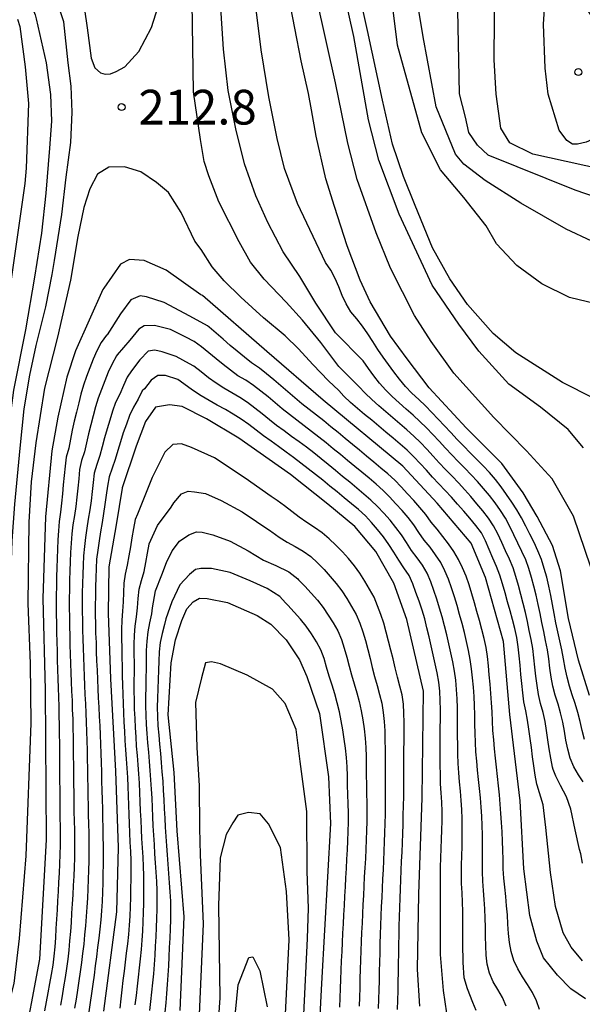
# Model space of a CAD drawing. Extents: x -18000 to -16000, y 91500 to 93000.
# Drawn here: x -16212 to -16151, y 92500 to 92607 of the extents above; entities that cross this region are included whole.
import ezdxf

# ---------------------------------------------------------------- set-up
doc = ezdxf.new("R2010")
doc.units = 0
for name, color, linetype in [('7101000', 4, 'Continuous'), ('7102000', 2, 'Continuous'), ('7312000', 4, 'Continuous')]:
    doc.layers.add(name, color=color, linetype=linetype)
doc.styles.add('Dm_Anotation', font='txt.shx', dxfattribs={"bigfont": 'PSCDM.shx'})

# ---------------------------------------------------------------- blocks, each defined once
blk = doc.blocks.new('731200')
at = {"layer": '7312000'}
blk.add_circle((0, 0), 0.15, dxfattribs=at)

msp = doc.modelspace()

# ---------------------------------------------------------------- linework, layer by layer
at = {"layer": '7101000', "flags": 128}
for points in [[(-16150.01, 92582.93), (-16152.78, 92584.21), (-16157.66, 92587.01), (-16161.53, 92589.47), (-16163.84, 92591.24), (-16164.71, 92592.3), (-16166.81, 92597.44), (-16168.22, 92605.01), (-16170.06, 92616.1), (-16173.2, 92628.47), (-16174.6, 92636.5), (-16174.94, 92641.6), (-16174.57, 92645.1), (-16173.72, 92648.34), (-16172.28, 92650.51), (-16169.13, 92653.97), (-16166.39, 92655.64), (-16161.71, 92657.9), (-16157.61, 92659.75), (-16153.7, 92662.05), (-16150.61, 92664.2)], [(-16152.51, 92542.15), (-16153.38, 92547.28), (-16154.24, 92550.04), (-16155.91, 92553.17), (-16157.41, 92555.73), (-16159.73, 92558.9), (-16163.56, 92562.75), (-16167.56, 92567.06), (-16169.96, 92570.19), (-16171.74, 92572.64), (-16173.95, 92576.36), (-16175.01, 92578.7), (-16176.43, 92582.41), (-16177.8, 92586.65), (-16178.72, 92589.64), (-16179.77, 92594.26), (-16180.28, 92597.11), (-16180.59, 92598.87), (-16181.41, 92602.39), (-16182.76, 92609.49)], [(-16150.68, 92501.06), (-16152.27, 92502.14), (-16153.71, 92503.61), (-16155.22, 92505.49), (-16155.94, 92507.29), (-16156.69, 92510.07), (-16157.35, 92515.1), (-16157.74, 92522.45), (-16158.87, 92531.76), (-16159.55, 92539.65), (-16161.49, 92546.58), (-16163.02, 92550.3), (-16166.7, 92554.59), (-16170.41, 92558.6), (-16179.03, 92565.74), (-16185.11, 92571.01), (-16192.06, 92577.04), (-16192.24, 92577.13), (-16195.97, 92579.77), (-16198.35, 92580.84), (-16199.93, 92580.93), (-16200.91, 92580.42), (-16202.7, 92577.84), (-16202.82, 92577.68), (-16205.78, 92571.06), (-16206.7, 92568.22), (-16207.68, 92563.91), (-16208.32, 92560.26), (-16209, 92553.13), (-16209.28, 92544.3), (-16209.05, 92534.45), (-16208.95, 92518.23), (-16209.64, 92505.34), (-16211.58, 92495.18)], [(-16168.58, 92500.27), (-16168.82, 92504.22), (-16168.7, 92512.35), (-16168.32, 92522.78), (-16168.19, 92534.28), (-16169.97, 92542.03), (-16171.37, 92545.96), (-16173.34, 92549.4), (-16175.59, 92552.07), (-16178.51, 92554.5), (-16182.54, 92557.71), (-16188.13, 92561.63), (-16191.63, 92563.73), (-16194.25, 92565.04), (-16195.61, 92565.24), (-16197.12, 92564.98), (-16198.21, 92563.44), (-16199.21, 92560.78), (-16200.73, 92556.26), (-16200.74, 92556.24), (-16201.39, 92552.26), (-16202.15, 92547.74), (-16202.25, 92542.71), (-16201.99, 92535.64), (-16201.45, 92525.64), (-16201.17, 92517.4), (-16201.34, 92510.44), (-16202.73, 92499.7)], [(-16194.46, 92499.79), (-16194.02, 92509.92), (-16194.78, 92519.2), (-16195.12, 92525.49), (-16195.74, 92531.75), (-16195.45, 92537.35), (-16194.96, 92539.83), (-16194.29, 92541.94), (-16193.75, 92543.2), (-16193.05, 92543.93), (-16192.39, 92544.33), (-16191.54, 92544.32), (-16189.34, 92543.89), (-16186.13, 92542.47), (-16184.68, 92541.52), (-16183.02, 92539.83), (-16181.58, 92537.66), (-16180.78, 92535.86), (-16179.42, 92531.87), (-16178.43, 92525.02), (-16178.21, 92520.01), (-16179.18, 92502.7), (-16179.79, 92490.97)], [(-16150.24, 92533.82), (-16151.42, 92537.64), (-16152.51, 92542.15)]]:
    msp.add_lwpolyline(points, dxfattribs=at)
at = {"layer": '7102000', "flags": 128}
for points in [[(-16149.55, 92576.13), (-16152.42, 92576.83), (-16155.4, 92578.3), (-16158.09, 92580.28), (-16160.31, 92582.64), (-16161.4, 92584.57), (-16163.82, 92587.62), (-16166.34, 92590.62), (-16168.36, 92594.63), (-16170.97, 92604.09), (-16171.65, 92609.37), (-16174.35, 92620.31), (-16177.41, 92635.2), (-16178.06, 92641.12), (-16177.8, 92643.99), (-16176.88, 92647.2), (-16174.79, 92651.06), (-16171.69, 92654.37), (-16168.02, 92656.89), (-16163.41, 92659.55), (-16159.21, 92661.81), (-16158.11, 92662.29), (-16154.21, 92664.47), (-16151.02, 92666.91)], [(-16150.11, 92547.69), (-16151.99, 92553.19), (-16154.27, 92557.23), (-16157.05, 92560.27), (-16160.57, 92563.87), (-16164.91, 92568.66), (-16167.34, 92572.06), (-16169.14, 92574.88), (-16171.75, 92579.99), (-16173.28, 92583.81), (-16175.36, 92589.59), (-16176.36, 92593.49), (-16177.67, 92600.02), (-16180.75, 92613.79), (-16182.9, 92622.9), (-16184.07, 92628.49), (-16184.44, 92631.98), (-16184.78, 92638.27), (-16184.33, 92644.89), (-16183.74, 92647.73), (-16182.03, 92652.27), (-16180.9, 92654.42)], [(-16150.88, 92560.58), (-16152.54, 92562.55), (-16155.55, 92564.98), (-16158.97, 92567.47), (-16162.19, 92571.03), (-16164.35, 92573.95), (-16167.26, 92578.18), (-16170.81, 92585.84), (-16173.02, 92591.68), (-16174.11, 92596.02), (-16175.71, 92605.04), (-16177.26, 92612), (-16180.38, 92625.71), (-16181.29, 92631.64), (-16181.82, 92642.54), (-16181.13, 92647.46), (-16180.51, 92649.99), (-16179.26, 92652.44)], [(-16146.13, 92586.5), (-16151.81, 92588.43), (-16161.18, 92592.21), (-16162.35, 92593.29), (-16163.28, 92594.67), (-16163.63, 92596.3), (-16164.3, 92598.85), (-16164.46, 92607.89), (-16164.77, 92616.14), (-16165.53, 92622.55), (-16167.99, 92633.01), (-16169.43, 92641.6), (-16169.28, 92644.12)], [(-16147.06, 92590.28), (-16156.38, 92592.31), (-16158.86, 92593.53), (-16159.82, 92595.12), (-16160.33, 92598.81), (-16160.54, 92602.5), (-16160.45, 92615.91)], [(-16149.82, 92565.95), (-16153.17, 92567.66), (-16158.22, 92570.86), (-16160.67, 92572.93), (-16163.43, 92576.06), (-16165.34, 92578.86), (-16167.19, 92582.21), (-16169.08, 92586.77), (-16170.33, 92589.91), (-16171.51, 92593.41), (-16172.61, 92598.16), (-16174.22, 92605.68), (-16176.1, 92614.1)], [(-16212.44, 92613.28), (-16212.23, 92612.84), (-16210.12, 92607.37), (-16210, 92606.95), (-16208.92, 92602.17), (-16208.47, 92598.78), (-16208.34, 92595.88), (-16208.58, 92592.97), (-16208.96, 92588.12), (-16209.43, 92583.77), (-16210.18, 92579.04), (-16211.18, 92573.34), (-16212.48, 92566.81), (-16213.31, 92560.24), (-16214, 92552.37), (-16214.48, 92543.31), (-16214.94, 92533.98), (-16214.96, 92532.41), (-16215.57, 92523.65), (-16216.94, 92514.9), (-16217.7, 92510.25), (-16219.09, 92505.69), (-16220.21, 92502.75), (-16220.79, 92500.82)], [(-16165.12, 92559.83), (-16165.81, 92560.56), (-16166.49, 92561.29), (-16167.17, 92562.02), (-16167.87, 92562.74), (-16168.58, 92563.44), (-16169.31, 92564.12), (-16170.06, 92564.78), (-16170.81, 92565.45), (-16171.55, 92566.12), (-16172.26, 92566.82), (-16172.92, 92567.57), (-16173.54, 92568.36), (-16174.13, 92569.17), (-16174.69, 92569.99), (-16177.7, 92573.02), (-16179.81, 92576.2), (-16181.54, 92579.1), (-16183.33, 92581.76), (-16185, 92584.93), (-16186.3, 92587.81), (-16187.51, 92591.27), (-16188.44, 92595.04), (-16189.27, 92599.2), (-16189.78, 92603.67), (-16190.35, 92612.58)], [(-16205.34, 92611.71), (-16204.51, 92605.97), (-16204.08, 92602.68), (-16203.67, 92601.63), (-16203.08, 92601.1), (-16202.57, 92600.95), (-16202, 92601), (-16201.37, 92601.25), (-16200.45, 92601.77), (-16198.92, 92603.41), (-16197.57, 92606.02), (-16196.63, 92608.98)], [(-16216.83, 92499.35), (-16215.78, 92503.24), (-16214.54, 92510.02), (-16213.89, 92516.51), (-16212.95, 92532.35), (-16212.67, 92540.49), (-16212.77, 92545.35), (-16212.6, 92550.55), (-16212.31, 92554.51), (-16211.73, 92560.54), (-16211.31, 92564.79), (-16210.71, 92568.42), (-16210, 92571.65), (-16208.97, 92575.83), (-16208.3, 92579.31), (-16208.04, 92580.82), (-16207.25, 92585.81), (-16206.77, 92589.83), (-16206.26, 92593.57), (-16206.13, 92596.87), (-16206.24, 92599.65), (-16206.54, 92602.18), (-16207.03, 92606.63), (-16208.44, 92610.95)], [(-16155.05, 92608.7), (-16154.79, 92609.56), (-16154.37, 92610.07), (-16153.78, 92610.4), (-16153.2, 92610.47), (-16152.63, 92610.4), (-16151.85, 92609.9), (-16150.14, 92607.36), (-16148.46, 92602.68), (-16147.79, 92600.66), (-16147.67, 92599.16), (-16147.92, 92597.02), (-16148.59, 92595.05), (-16149.45, 92594.1), (-16150.62, 92593.63), (-16151.54, 92593.4), (-16152.09, 92593.4), (-16152.69, 92593.79), (-16153.51, 92594.92), (-16154.7, 92598.79), (-16155.03, 92601.6), (-16155.22, 92606.35), (-16155.11, 92607.97), (-16155.05, 92608.7)], [(-16177.33, 92577.97), (-16177.73, 92578.89), (-16178.18, 92579.78), (-16178.75, 92580.6), (-16181.79, 92587), (-16183.2, 92590.77), (-16184, 92594.02), (-16184.9, 92598.52), (-16185.7, 92603.58), (-16186.49, 92610)], [(-16156.55, 92539.87), (-16156.75, 92540.85), (-16156.94, 92541.83), (-16157.16, 92542.81), (-16157.4, 92543.78), (-16157.66, 92544.75), (-16157.93, 92545.71), (-16158.21, 92546.67), (-16158.51, 92547.62), (-16158.9, 92548.54), (-16159.33, 92549.44), (-16159.73, 92550.36), (-16160.14, 92551.28), (-16160.61, 92552.16), (-16161.16, 92552.99), (-16161.78, 92553.78), (-16162.41, 92554.55), (-16163.06, 92555.31), (-16163.73, 92556.06), (-16164.41, 92556.79), (-16165.1, 92557.51), (-16165.79, 92558.24), (-16166.47, 92558.97), (-16167.15, 92559.7), (-16167.83, 92560.43), (-16168.52, 92561.15), (-16169.24, 92561.85), (-16169.99, 92562.52), (-16170.74, 92563.17), (-16171.5, 92563.82), (-16172.26, 92564.47), (-16173.02, 92565.13), (-16173.77, 92565.79), (-16174.49, 92566.48), (-16175.16, 92567.22), (-16177.33, 92569.39), (-16179.25, 92571.95), (-16181.25, 92574.39), (-16183, 92576.34), (-16185.39, 92578.8), (-16186.86, 92580.64), (-16188.08, 92582.85), (-16190.28, 92587.15), (-16191.36, 92589.98), (-16191.87, 92591.52), (-16192.28, 92593.9), (-16193.02, 92599.06), (-16193.17, 92608.7)], [(-16212.03, 92606.92), (-16211.78, 92606.11), (-16211.21, 92601.76), (-16210.86, 92597.78), (-16211.1, 92590.82), (-16211.25, 92589.13), (-16212.93, 92577.29), (-16215.85, 92547.52), (-16216.99, 92535.15), (-16217.71, 92530.88), (-16221.78, 92511.94), (-16222.81, 92505.07), (-16223.47, 92502.66), (-16224.38, 92500.73), (-16224.55, 92500.48), (-16226.41, 92499.38)], [(-16150.99, 92505.17), (-16152.24, 92506.64), (-16153.08, 92508.18), (-16153.92, 92511.04), (-16154.48, 92514.71), (-16154.96, 92519.55), (-16155.26, 92522.01), (-16155.91, 92524.15), (-16155.95, 92524.24), (-16156.13, 92525.22), (-16156.27, 92526.21), (-16156.4, 92527.21), (-16156.53, 92528.2), (-16156.66, 92529.19), (-16156.79, 92530.18), (-16156.94, 92531.17), (-16157.14, 92532.15), (-16157.34, 92533.13), (-16157.46, 92534.12), (-16157.56, 92535.11), (-16157.65, 92536.11), (-16157.75, 92537.11), (-16157.84, 92538.1), (-16157.95, 92539.09), (-16158.11, 92540.08), (-16158.32, 92541.06), (-16158.57, 92542.03), (-16158.83, 92542.99), (-16159.1, 92543.96), (-16159.37, 92544.92), (-16159.64, 92545.88), (-16159.92, 92546.84), (-16160.29, 92547.77), (-16160.69, 92548.68), (-16161.08, 92549.61), (-16161.47, 92550.53), (-16161.93, 92551.41), (-16162.54, 92552.2), (-16163.19, 92552.97), (-16163.84, 92553.73), (-16164.49, 92554.49), (-16165.15, 92555.24), (-16165.83, 92555.97), (-16166.51, 92556.7), (-16167.19, 92557.43), (-16167.87, 92558.17), (-16168.55, 92558.9), (-16169.24, 92559.63), (-16169.96, 92560.32), (-16170.71, 92560.98), (-16171.47, 92561.63), (-16172.24, 92562.27), (-16173.01, 92562.91), (-16173.77, 92563.56), (-16174.54, 92564.2), (-16175.3, 92564.84), (-16176.06, 92565.5), (-16176.8, 92566.17), (-16177.31, 92566.78), (-16178.45, 92567.83), (-16180.13, 92569.59), (-16181.68, 92571.3), (-16183.12, 92572.7), (-16185.45, 92574.65), (-16187.9, 92576.85), (-16189.7, 92578.62), (-16191.01, 92580.14), (-16192.2, 92582.02), (-16192.88, 92582.92), (-16194.35, 92586.01), (-16195.72, 92588.17), (-16197.02, 92589.25), (-16198.72, 92590.41), (-16200.49, 92590.95), (-16202.16, 92590.9), (-16203.39, 92590.16), (-16204.2, 92588.58), (-16204.86, 92586.57), (-16205.51, 92583.43), (-16206.32, 92578.69), (-16207.7, 92572.55), (-16209.13, 92567.04), (-16210.04, 92561.13), (-16210.54, 92556.92), (-16210.82, 92552.55)], [(-16150.78, 92529.08), (-16151.04, 92530.05), (-16151.25, 92531.03), (-16151.51, 92531.99), (-16151.81, 92532.95), (-16152.11, 92533.9), (-16152.4, 92534.85), (-16152.67, 92535.82), (-16152.89, 92536.79), (-16153.06, 92537.78), (-16153.25, 92538.76), (-16153.46, 92539.74), (-16153.67, 92540.72), (-16153.88, 92541.69), (-16154.07, 92542.67), (-16154.26, 92543.66), (-16154.44, 92544.64), (-16154.63, 92545.62), (-16154.86, 92546.6), (-16155.14, 92547.56), (-16155.45, 92548.51), (-16155.82, 92549.44), (-16156.24, 92550.34), (-16156.69, 92551.24), (-16157.14, 92552.13), (-16157.6, 92553.02), (-16158.1, 92553.88), (-16158.64, 92554.72), (-16159.21, 92555.55), (-16159.79, 92556.36), (-16160.4, 92557.15), (-16161.05, 92557.91), (-16161.74, 92558.64), (-16162.44, 92559.35), (-16163.14, 92560.06), (-16163.84, 92560.78), (-16164.54, 92561.5), (-16165.22, 92562.23), (-16165.9, 92562.96), (-16166.58, 92563.69), (-16167.27, 92564.41), (-16167.98, 92565.12), (-16168.7, 92565.81), (-16169.43, 92566.5), (-16170.11, 92567.23), (-16170.76, 92567.99), (-16171.37, 92568.78), (-16171.97, 92569.58), (-16172.55, 92570.39), (-16173.12, 92571.22), (-16173.66, 92572.06), (-16174.19, 92572.91), (-16174.75, 92573.74), (-16175.37, 92574.52), (-16176.01, 92575.29), (-16176.54, 92576.14), (-16176.95, 92577.05), (-16177.33, 92577.97)], [(-16199.8, 92576.56), (-16200.89, 92575.08), (-16202.36, 92572.81), (-16202.4, 92572.77), (-16202.98, 92571.96), (-16203.45, 92571.08), (-16203.85, 92570.17), (-16204.21, 92569.23), (-16204.56, 92568.3), (-16204.9, 92567.36), (-16205.18, 92566.4), (-16205.42, 92565.43), (-16205.65, 92564.45), (-16205.9, 92563.48), (-16206.11, 92562.51), (-16206.3, 92561.52), (-16206.5, 92560.54), (-16206.76, 92559.58), (-16206.88, 92558.59), (-16206.98, 92557.59), (-16207.08, 92556.6), (-16207.17, 92555.6), (-16207.27, 92554.61), (-16207.38, 92553.62), (-16207.53, 92552.63), (-16207.61, 92551.63), (-16207.66, 92550.63), (-16207.7, 92549.63), (-16207.73, 92548.63), (-16207.77, 92547.63), (-16207.8, 92546.63), (-16207.83, 92545.63), (-16207.85, 92544.63), (-16207.85, 92543.63), (-16207.84, 92542.63), (-16207.82, 92541.63), (-16207.8, 92540.63), (-16207.77, 92539.63), (-16207.75, 92538.63), (-16207.73, 92537.63), (-16207.7, 92536.64), (-16207.67, 92535.64), (-16207.63, 92534.64), (-16207.59, 92533.64), (-16207.57, 92532.64), (-16207.55, 92531.64), (-16207.54, 92530.64), (-16207.52, 92529.64), (-16207.51, 92528.64), (-16207.51, 92527.64), (-16207.5, 92526.64), (-16207.49, 92525.64), (-16207.48, 92524.64), (-16207.47, 92523.64), (-16207.46, 92522.64), (-16207.45, 92521.64), (-16207.44, 92520.64), (-16207.43, 92519.64), (-16207.41, 92518.64), (-16207.41, 92517.64), (-16207.44, 92516.64), (-16207.49, 92515.64), (-16207.54, 92514.64), (-16207.59, 92513.64), (-16207.65, 92512.64), (-16207.7, 92511.65), (-16207.76, 92510.65), (-16207.82, 92509.65), (-16207.88, 92508.65), (-16207.94, 92507.65), (-16208.01, 92506.66), (-16208.11, 92505.66), (-16208.23, 92504.67), (-16208.39, 92503.68), (-16208.57, 92502.7), (-16208.75, 92501.71), (-16208.93, 92500.73), (-16209.11, 92499.75)], [(-16155.65, 92499.9), (-16155.98, 92500.84), (-16156.39, 92501.75), (-16156.93, 92502.59), (-16157.49, 92503.42), (-16158, 92504.28), (-16158.41, 92505.19), (-16158.7, 92506.15), (-16158.89, 92507.13), (-16159.01, 92508.12), (-16159.06, 92509.12), (-16159.12, 92510.12), (-16159.2, 92511.11), (-16159.3, 92512.11), (-16159.41, 92513.1), (-16159.5, 92514.1), (-16159.56, 92515.1), (-16159.58, 92516.1), (-16159.6, 92517.1), (-16159.64, 92518.1), (-16159.69, 92519.1), (-16159.75, 92520.09), (-16159.81, 92521.09), (-16159.89, 92522.09), (-16159.98, 92523.08), (-16160.08, 92524.08), (-16160.18, 92525.07), (-16160.29, 92526.07), (-16160.4, 92527.06), (-16160.5, 92528.06), (-16160.6, 92529.05), (-16160.68, 92530.05), (-16160.74, 92531.05), (-16160.78, 92532.05), (-16160.84, 92533.04), (-16160.9, 92534.04), (-16160.98, 92535.04), (-16161.07, 92536.04), (-16161.16, 92537.03), (-16161.27, 92538.03), (-16161.42, 92539.01), (-16161.62, 92539.99), (-16161.88, 92540.96), (-16162.14, 92541.92), (-16162.41, 92542.89), (-16162.68, 92543.85), (-16162.96, 92544.81), (-16163.25, 92545.77), (-16163.58, 92546.71), (-16163.97, 92547.63), (-16164.41, 92548.53), (-16164.91, 92549.4), (-16165.47, 92550.22), (-16166.08, 92551.02), (-16166.71, 92551.79), (-16167.34, 92552.57), (-16167.94, 92553.37), (-16168.56, 92554.15), (-16169.23, 92554.89), (-16169.91, 92555.63), (-16170.59, 92556.36), (-16171.28, 92557.08), (-16172.02, 92557.76), (-16172.78, 92558.4), (-16173.55, 92559.04), (-16174.32, 92559.68), (-16175.09, 92560.32), (-16175.86, 92560.95), (-16176.63, 92561.59), (-16177.4, 92562.23), (-16178.18, 92562.86), (-16178.95, 92563.5), (-16179.73, 92564.12), (-16180.53, 92564.72), (-16181.31, 92565.35), (-16182.07, 92566), (-16182.83, 92566.65), (-16183.59, 92567.29), (-16184.35, 92567.94), (-16185.12, 92568.59), (-16185.9, 92569.21), (-16186.74, 92569.76), (-16187.52, 92570.37), (-16188.29, 92571.02), (-16189.05, 92571.66), (-16189.81, 92572.31), (-16190.57, 92572.96), (-16191.34, 92573.61), (-16191.52, 92573.75), (-16193.41, 92574.83), (-16196.19, 92576.28), (-16198.08, 92576.89), (-16198.79, 92577.02), (-16199.8, 92576.56)], [(-16180.26, 92562.36), (-16181.06, 92562.96), (-16181.86, 92563.56), (-16182.65, 92564.17), (-16183.43, 92564.8), (-16184.2, 92565.44), (-16184.97, 92566.08), (-16185.74, 92566.71), (-16186.53, 92567.32), (-16187.36, 92567.88), (-16188.23, 92568.38), (-16189.04, 92568.96), (-16189.82, 92569.58), (-16190.59, 92570.22), (-16191.36, 92570.86), (-16192.14, 92571.49), (-16192.94, 92572.09), (-16193.02, 92572.1), (-16193.79, 92572.52), (-16195.5, 92573.37), (-16197.22, 92573.8), (-16198.35, 92573.75), (-16198.94, 92573.4), (-16199.91, 92572.23), (-16201.25, 92570.62), (-16201.33, 92570.53), (-16201.82, 92569.67), (-16202.22, 92568.75), (-16202.58, 92567.82), (-16202.95, 92566.89), (-16203.33, 92565.96), (-16203.6, 92565), (-16203.84, 92564.03), (-16204.12, 92563.07), (-16204.37, 92562.1), (-16204.58, 92561.12), (-16204.81, 92560.15), (-16205.1, 92559.2), (-16205.33, 92558.23), (-16205.42, 92557.23), (-16205.52, 92556.24), (-16205.62, 92555.24), (-16205.74, 92554.25), (-16205.88, 92553.26), (-16206.04, 92552.27), (-16206.16, 92551.28), (-16206.24, 92550.28), (-16206.3, 92549.28), (-16206.34, 92548.28), (-16206.37, 92547.28), (-16206.4, 92546.28), (-16206.43, 92545.28), (-16206.44, 92544.28), (-16206.44, 92543.28), (-16206.43, 92542.28), (-16206.41, 92541.28), (-16206.39, 92540.29), (-16206.37, 92539.29), (-16206.34, 92538.29), (-16206.31, 92537.29), (-16206.28, 92536.29), (-16206.24, 92535.29), (-16206.19, 92534.29), (-16206.14, 92533.29), (-16206.11, 92532.29), (-16206.07, 92531.29), (-16206.05, 92530.29), (-16206.03, 92529.29), (-16206.01, 92528.29), (-16206, 92527.29), (-16205.99, 92526.29), (-16205.98, 92525.29), (-16205.97, 92524.29), (-16205.95, 92523.29), (-16205.94, 92522.29), (-16205.93, 92521.29), (-16205.91, 92520.29), (-16205.89, 92519.29), (-16205.87, 92518.29), (-16205.87, 92517.29), (-16205.88, 92516.29), (-16205.92, 92515.29), (-16205.96, 92514.29), (-16206.01, 92513.3), (-16206.06, 92512.3), (-16206.12, 92511.3), (-16206.18, 92510.3), (-16206.25, 92509.3), (-16206.32, 92508.31), (-16206.4, 92507.31), (-16206.5, 92506.31), (-16206.61, 92505.32), (-16206.74, 92504.33), (-16206.89, 92503.34), (-16207.05, 92502.35), (-16207.22, 92501.37), (-16207.4, 92500.38)], [(-16184.04, 92563.01), (-16184.83, 92563.62), (-16185.61, 92564.25), (-16186.39, 92564.88), (-16187.19, 92565.47), (-16188.02, 92566.03), (-16188.88, 92566.54), (-16189.75, 92567.02), (-16190.59, 92567.56), (-16191.39, 92568.16), (-16192.18, 92568.79), (-16192.97, 92569.4), (-16193.47, 92569.67), (-16194.88, 92570.46), (-16196.42, 92570.95), (-16197.19, 92571.13), (-16197.9, 92571.02), (-16198.8, 92570.08), (-16199.7, 92568.91), (-16200.19, 92568.22), (-16200.59, 92567.31), (-16200.97, 92566.38), (-16201.44, 92565.5), (-16201.77, 92564.56), (-16202.05, 92563.59), (-16202.36, 92562.64), (-16202.63, 92561.68), (-16202.87, 92560.71), (-16203.14, 92559.75), (-16203.45, 92558.8), (-16203.76, 92557.85), (-16203.87, 92556.85), (-16203.97, 92555.86), (-16204.09, 92554.87), (-16204.23, 92553.88), (-16204.39, 92552.89), (-16204.55, 92551.9), (-16204.7, 92550.91), (-16204.81, 92549.92), (-16204.89, 92548.92), (-16204.94, 92547.92), (-16204.98, 92546.92), (-16205, 92545.92), (-16205.03, 92544.92), (-16205.04, 92543.92), (-16205.04, 92542.92), (-16205.02, 92541.92), (-16205, 92540.92), (-16204.98, 92539.92), (-16204.95, 92538.93), (-16204.91, 92537.93), (-16204.88, 92536.93), (-16204.84, 92535.93), (-16204.79, 92534.93), (-16204.74, 92533.93), (-16204.7, 92532.93), (-16204.65, 92531.93), (-16204.61, 92530.93), (-16204.57, 92529.93), (-16204.54, 92528.93), (-16204.51, 92527.93), (-16204.49, 92526.93), (-16204.48, 92525.93), (-16204.46, 92524.93), (-16204.45, 92523.93), (-16204.43, 92522.93), (-16204.41, 92521.94), (-16204.39, 92520.94), (-16204.36, 92519.94), (-16204.34, 92518.94), (-16204.33, 92517.94), (-16204.33, 92516.94), (-16204.34, 92515.94), (-16204.36, 92514.94), (-16204.39, 92513.94), (-16204.43, 92512.94), (-16204.48, 92511.94), (-16204.54, 92510.94), (-16204.61, 92509.94), (-16204.69, 92508.95), (-16204.78, 92507.95), (-16204.88, 92506.96), (-16205, 92505.96), (-16205.12, 92504.97), (-16205.25, 92503.98), (-16205.39, 92502.99), (-16205.54, 92502), (-16205.7, 92501.01), (-16205.86, 92500.03)], [(-16177.51, 92555.83), (-16178.28, 92556.46), (-16179.06, 92557.09), (-16179.84, 92557.72), (-16180.63, 92558.33), (-16181.42, 92558.94), (-16182.22, 92559.54), (-16183.03, 92560.13), (-16183.84, 92560.72), (-16184.65, 92561.3), (-16185.46, 92561.89), (-16186.26, 92562.48), (-16187.06, 92563.09), (-16187.87, 92563.67), (-16188.72, 92564.21), (-16189.57, 92564.72), (-16190.45, 92565.21), (-16191.32, 92565.69), (-16192.19, 92566.19), (-16193.01, 92566.76), (-16193.27, 92566.93), (-16194.73, 92567.97), (-16196.03, 92568.4), (-16196.86, 92568.4), (-16197.58, 92567.88), (-16198.3, 92566.96), (-16198.57, 92566.75), (-16198.98, 92565.84), (-16199.49, 92564.98), (-16199.95, 92564.09), (-16200.26, 92563.14), (-16200.6, 92562.2), (-16200.91, 92561.25), (-16201.18, 92560.29), (-16201.49, 92559.34), (-16201.8, 92558.39), (-16202.12, 92557.44), (-16202.31, 92556.46), (-16202.44, 92555.47), (-16202.58, 92554.48), (-16202.74, 92553.49), (-16202.9, 92552.51), (-16203.06, 92551.52), (-16203.22, 92550.53), (-16203.37, 92549.54), (-16203.49, 92548.55), (-16203.55, 92547.55), (-16203.58, 92546.55), (-16203.6, 92545.55), (-16203.62, 92544.55), (-16203.63, 92543.55), (-16203.64, 92542.55), (-16203.62, 92541.55), (-16203.59, 92540.55), (-16203.55, 92539.55), (-16203.52, 92538.56), (-16203.48, 92537.56), (-16203.44, 92536.56), (-16203.39, 92535.56), (-16203.35, 92534.56), (-16203.3, 92533.56), (-16203.25, 92532.56), (-16203.2, 92531.56), (-16203.15, 92530.56), (-16203.1, 92529.56), (-16203.06, 92528.57), (-16203.02, 92527.57), (-16202.99, 92526.57), (-16202.96, 92525.57), (-16202.94, 92524.57), (-16202.92, 92523.57), (-16202.89, 92522.57), (-16202.86, 92521.57), (-16202.84, 92520.57), (-16202.81, 92519.57), (-16202.8, 92518.57), (-16202.79, 92517.57), (-16202.78, 92516.57), (-16202.79, 92515.57), (-16202.81, 92514.57), (-16202.83, 92513.57), (-16202.86, 92512.57), (-16202.9, 92511.57), (-16202.96, 92510.57), (-16203.04, 92509.58), (-16203.14, 92508.58), (-16203.26, 92507.59), (-16203.38, 92506.6), (-16203.5, 92505.6), (-16203.63, 92504.61), (-16203.76, 92503.62), (-16203.89, 92502.63), (-16204.03, 92501.64), (-16204.17, 92500.65), (-16204.32, 92499.66)], [(-16162.49, 92499.79), (-16162.85, 92500.64), (-16163.42, 92502.12), (-16163.77, 92503.31), (-16163.9, 92504.98), (-16163.91, 92505.5), (-16163.92, 92506.5), (-16163.92, 92507.5), (-16163.92, 92508.5), (-16163.93, 92509.5), (-16163.94, 92510.5), (-16163.97, 92511.5), (-16164.02, 92512.5), (-16164.06, 92513.5), (-16164.07, 92514.5), (-16164.06, 92515.5), (-16164.04, 92516.5), (-16164.02, 92517.5), (-16164, 92518.5), (-16163.99, 92519.5), (-16164, 92520.5), (-16164.04, 92521.5), (-16164.11, 92522.49), (-16164.2, 92523.49), (-16164.3, 92524.48), (-16164.37, 92525.48), (-16164.43, 92526.48), (-16164.46, 92527.48), (-16164.48, 92528.48), (-16164.49, 92529.48), (-16164.5, 92530.48), (-16164.5, 92531.48), (-16164.52, 92532.48), (-16164.54, 92533.48), (-16164.6, 92534.48), (-16164.69, 92535.47), (-16164.83, 92536.46), (-16165.01, 92537.45), (-16165.21, 92538.43), (-16165.43, 92539.4), (-16165.66, 92540.37), (-16165.9, 92541.34), (-16166.16, 92542.31), (-16166.44, 92543.27), (-16166.74, 92544.23), (-16167.06, 92545.17), (-16167.4, 92546.11), (-16167.79, 92547.03), (-16168.29, 92547.9), (-16168.88, 92548.7), (-16169.48, 92549.5), (-16170.03, 92550.34), (-16170.57, 92551.18), (-16171.15, 92551.99), (-16171.78, 92552.77), (-16172.45, 92553.51), (-16173.14, 92554.24), (-16173.86, 92554.93), (-16174.61, 92555.59), (-16175.38, 92556.23), (-16176.15, 92556.87), (-16176.92, 92557.5), (-16177.69, 92558.14), (-16178.47, 92558.77), (-16179.24, 92559.4), (-16180.03, 92560.03), (-16180.82, 92560.64), (-16181.62, 92561.23), (-16182.43, 92561.82), (-16183.23, 92562.41), (-16184.04, 92563.01)], [(-16159.24, 92500.27), (-16159.64, 92501.18), (-16160.15, 92502.04), (-16160.67, 92502.9), (-16161.06, 92503.81), (-16161.29, 92504.79), (-16161.41, 92505.78), (-16161.46, 92506.78), (-16161.48, 92507.78), (-16161.5, 92508.78), (-16161.52, 92509.78), (-16161.56, 92510.78), (-16161.63, 92511.77), (-16161.71, 92512.77), (-16161.77, 92513.77), (-16161.8, 92514.77), (-16161.81, 92515.77), (-16161.8, 92516.77), (-16161.8, 92517.77), (-16161.81, 92518.77), (-16161.84, 92519.77), (-16161.89, 92520.77), (-16161.96, 92521.76), (-16162.04, 92522.76), (-16162.14, 92523.76), (-16162.24, 92524.75), (-16162.34, 92525.75), (-16162.43, 92526.74), (-16162.51, 92527.74), (-16162.56, 92528.74), (-16162.6, 92529.74), (-16162.62, 92530.74), (-16162.64, 92531.74), (-16162.67, 92532.74), (-16162.72, 92533.73), (-16162.79, 92534.73), (-16162.88, 92535.73), (-16162.99, 92536.72), (-16163.13, 92537.71), (-16163.31, 92538.7), (-16163.52, 92539.67), (-16163.76, 92540.64), (-16164.01, 92541.61), (-16164.28, 92542.58), (-16164.55, 92543.54), (-16164.84, 92544.5), (-16165.14, 92545.45), (-16165.48, 92546.39), (-16165.87, 92547.31), (-16166.32, 92548.2), (-16166.87, 92549.04), (-16167.47, 92549.84), (-16168.09, 92550.62), (-16168.68, 92551.42), (-16169.24, 92552.26), (-16169.83, 92553.06), (-16170.49, 92553.82), (-16171.16, 92554.55), (-16171.85, 92555.28), (-16172.55, 92555.99), (-16173.3, 92556.66), (-16174.06, 92557.3), (-16174.83, 92557.94), (-16175.6, 92558.58), (-16176.37, 92559.21), (-16177.15, 92559.85), (-16177.92, 92560.49), (-16178.69, 92561.12), (-16179.47, 92561.75), (-16180.26, 92562.36)], [(-16170.89, 92503.91), (-16170.87, 92504.91), (-16170.86, 92505.91), (-16170.84, 92506.91), (-16170.82, 92507.91), (-16170.8, 92508.91), (-16170.77, 92509.91), (-16170.74, 92510.91), (-16170.7, 92511.91), (-16170.66, 92512.91), (-16170.62, 92513.91), (-16170.58, 92514.91), (-16170.54, 92515.91), (-16170.5, 92516.91), (-16170.46, 92517.91), (-16170.42, 92518.9), (-16170.39, 92519.9), (-16170.36, 92520.9), (-16170.33, 92521.9), (-16170.32, 92522.9), (-16170.32, 92523.9), (-16170.31, 92524.9), (-16170.3, 92525.9), (-16170.3, 92526.9), (-16170.29, 92527.9), (-16170.28, 92528.9), (-16170.28, 92529.9), (-16170.28, 92530.9), (-16170.3, 92531.9), (-16170.34, 92532.9), (-16170.49, 92533.89), (-16170.75, 92534.85), (-16171, 92535.82), (-16171.23, 92536.8), (-16171.47, 92537.77), (-16171.71, 92538.74), (-16171.95, 92539.71), (-16172.21, 92540.68), (-16172.48, 92541.64), (-16172.79, 92542.59), (-16173.13, 92543.53), (-16173.52, 92544.45), (-16174.02, 92545.31), (-16174.53, 92546.18), (-16175.04, 92547.03), (-16175.62, 92547.85), (-16176.27, 92548.61), (-16176.94, 92549.35), (-16177.63, 92550.08), (-16178.36, 92550.76), (-16179.13, 92551.4), (-16179.94, 92551.99), (-16180.78, 92552.52), (-16181.6, 92553.09), (-16182.4, 92553.7), (-16183.19, 92554.31), (-16184, 92554.89), (-16184.65, 92555.31), (-16187.44, 92557.31), (-16190.76, 92559.52), (-16193.24, 92560.63), (-16194.3, 92561.02), (-16195.24, 92560.94), (-16196.1, 92560.1), (-16197.5, 92557.39), (-16199.07, 92553.43), (-16199.32, 92552.84), (-16199.5, 92551.86), (-16199.67, 92550.87), (-16199.83, 92549.88), (-16200, 92548.9), (-16200.19, 92547.92), (-16200.41, 92546.94), (-16200.54, 92545.95), (-16200.58, 92544.95), (-16200.63, 92543.95), (-16200.69, 92542.95), (-16200.77, 92541.96), (-16200.81, 92540.96), (-16200.79, 92539.96), (-16200.77, 92538.96), (-16200.75, 92537.96), (-16200.72, 92536.96), (-16200.71, 92535.96), (-16200.69, 92534.96), (-16200.66, 92533.96), (-16200.62, 92532.96), (-16200.58, 92531.96), (-16200.53, 92530.96), (-16200.47, 92529.97), (-16200.42, 92528.97), (-16200.36, 92527.97), (-16200.3, 92526.97), (-16200.23, 92525.97), (-16200.16, 92524.98), (-16200.11, 92523.98), (-16200.07, 92522.98), (-16200.04, 92521.98), (-16200, 92520.98), (-16199.96, 92519.98), (-16199.92, 92518.98)], [(-16150.95, 92524.5), (-16151.44, 92525.26), (-16151.93, 92526.13), (-16152.33, 92527.05), (-16152.6, 92528.01), (-16152.8, 92528.99), (-16152.96, 92529.98), (-16153.14, 92530.96), (-16153.37, 92531.94), (-16153.65, 92532.89), (-16153.95, 92533.85), (-16154.2, 92534.82), (-16154.39, 92535.8), (-16154.52, 92536.79), (-16154.65, 92537.78), (-16154.8, 92538.77), (-16154.99, 92539.75), (-16155.2, 92540.73), (-16155.4, 92541.71), (-16155.59, 92542.69), (-16155.78, 92543.67), (-16156, 92544.65), (-16156.25, 92545.62), (-16156.52, 92546.58), (-16156.8, 92547.54), (-16157.14, 92548.48), (-16157.55, 92549.39), (-16157.99, 92550.29), (-16158.41, 92551.19), (-16158.84, 92552.1), (-16159.33, 92552.97), (-16159.87, 92553.81), (-16160.45, 92554.63), (-16161.06, 92555.42), (-16161.69, 92556.19), (-16162.35, 92556.94), (-16163.04, 92557.67), (-16163.73, 92558.39), (-16164.43, 92559.11), (-16165.12, 92559.83)], [(-16199.38, 92532.34), (-16199.41, 92533.33), (-16199.42, 92534.33), (-16199.42, 92535.33), (-16199.41, 92536.33), (-16199.41, 92537.33), (-16199.42, 92538.33), (-16199.43, 92539.33), (-16199.41, 92540.33), (-16199.33, 92541.33), (-16199.18, 92542.32), (-16199.06, 92543.31), (-16198.98, 92544.31), (-16198.89, 92545.3), (-16198.62, 92546.26), (-16198.35, 92547.22), (-16198.16, 92548.21), (-16198, 92549.19), (-16197.82, 92550.18), (-16197.8, 92550.23), (-16196.92, 92552.2), (-16195.44, 92554.16), (-16195.13, 92554.66), (-16194.32, 92555.61), (-16193.58, 92555.89), (-16192.93, 92555.84), (-16191.71, 92555.66), (-16190.03, 92554.91), (-16187.77, 92553.68), (-16184.68, 92551.58), (-16184.57, 92551.5), (-16183.76, 92550.92), (-16182.92, 92550.38), (-16182.03, 92549.91), (-16181.16, 92549.43), (-16180.35, 92548.84), (-16179.61, 92548.17), (-16178.92, 92547.45), (-16178.26, 92546.7), (-16177.6, 92545.94), (-16177, 92545.14), (-16176.47, 92544.29), (-16175.96, 92543.43), (-16175.46, 92542.57), (-16175.06, 92541.65), (-16174.73, 92540.71), (-16174.45, 92539.75), (-16174.2, 92538.78), (-16173.95, 92537.81), (-16173.71, 92536.84), (-16173.46, 92535.87), (-16173.2, 92534.91), (-16172.92, 92533.95), (-16172.68, 92532.98), (-16172.52, 92531.99), (-16172.42, 92531), (-16172.37, 92530), (-16172.34, 92529), (-16172.33, 92528), (-16172.33, 92527), (-16172.33, 92526), (-16172.33, 92525), (-16172.33, 92524), (-16172.32, 92523), (-16172.32, 92522), (-16172.33, 92521), (-16172.35, 92520), (-16172.38, 92519), (-16172.42, 92518), (-16172.46, 92517), (-16172.5, 92516), (-16172.55, 92515), (-16172.6, 92514), (-16172.64, 92513), (-16172.69, 92512.01), (-16172.74, 92511.01), (-16172.78, 92510.01), (-16172.82, 92509.01), (-16172.86, 92508.01), (-16172.89, 92507.01), (-16172.91, 92506.01), (-16172.94, 92505.01), (-16172.96, 92504.01), (-16172.98, 92503.01), (-16173, 92502.01), (-16173.03, 92501.01), (-16173.06, 92500.01)], [(-16165.67, 92499.49), (-16166.02, 92501.95), (-16166.36, 92505.83), (-16166.36, 92506.29), (-16166.35, 92507.29), (-16166.34, 92508.29), (-16166.34, 92509.29), (-16166.33, 92510.29), (-16166.34, 92511.29), (-16166.35, 92512.29), (-16166.36, 92513.29), (-16166.35, 92514.29), (-16166.33, 92515.29), (-16166.3, 92516.29), (-16166.27, 92517.29), (-16166.24, 92518.29), (-16166.21, 92519.29), (-16166.18, 92520.29), (-16166.17, 92521.29), (-16166.19, 92522.29), (-16166.27, 92523.29), (-16166.33, 92524.28), (-16166.36, 92525.28), (-16166.37, 92526.28), (-16166.38, 92527.28), (-16166.38, 92528.28), (-16166.37, 92529.28), (-16166.37, 92530.28), (-16166.36, 92531.28), (-16166.36, 92532.28), (-16166.37, 92533.28), (-16166.41, 92534.28), (-16166.52, 92535.28), (-16166.7, 92536.26), (-16166.91, 92537.24), (-16167.12, 92538.21), (-16167.35, 92539.19), (-16167.57, 92540.16), (-16167.81, 92541.13), (-16168.05, 92542.1), (-16168.34, 92543.06), (-16168.66, 92544.01), (-16169, 92544.95), (-16169.34, 92545.89), (-16169.74, 92546.8), (-16170.32, 92547.62), (-16170.86, 92548.46), (-16171.39, 92549.31), (-16171.93, 92550.15), (-16172.51, 92550.97), (-16173.13, 92551.75), (-16173.78, 92552.51), (-16174.46, 92553.24), (-16175.21, 92553.91), (-16175.97, 92554.55), (-16176.74, 92555.19), (-16177.51, 92555.83)], [(-16210.82, 92552.55), (-16210.91, 92543.78), (-16210.67, 92537.27), (-16210.59, 92530.83), (-16211.14, 92516.51), (-16211.85, 92507.57), (-16212.43, 92502.72), (-16213.34, 92499.17)], [(-16198.17, 92533.7), (-16198.15, 92534.7), (-16198.12, 92535.7), (-16198.1, 92536.7), (-16198.08, 92537.7), (-16198.08, 92538.7), (-16198.03, 92539.7), (-16197.91, 92540.69), (-16197.72, 92541.67), (-16197.53, 92542.65), (-16197.44, 92543.31), (-16197.11, 92545.12), (-16196.44, 92546.87), (-16195.94, 92548.2), (-16195.32, 92549.46), (-16194.53, 92550.51), (-16193.51, 92551.19), (-16192.69, 92551.51), (-16192.08, 92551.46), (-16190.94, 92551.17), (-16189.07, 92550.5), (-16187.12, 92549.46), (-16185.46, 92548.46), (-16184.12, 92547.88), (-16182.74, 92547.17), (-16181.76, 92546.42), (-16181.67, 92546.34), (-16180.98, 92545.62), (-16180.31, 92544.88), (-16179.64, 92544.14), (-16179.02, 92543.35), (-16178.48, 92542.51), (-16177.95, 92541.66), (-16177.44, 92540.8), (-16177.03, 92539.89), (-16176.73, 92538.94), (-16176.47, 92537.97), (-16176.22, 92537), (-16175.96, 92536.04), (-16175.68, 92535.08), (-16175.39, 92534.12), (-16175.13, 92533.16), (-16174.9, 92532.18), (-16174.73, 92531.2), (-16174.59, 92530.21), (-16174.49, 92529.21), (-16174.42, 92528.22), (-16174.38, 92527.22), (-16174.37, 92526.22), (-16174.36, 92525.22), (-16174.35, 92524.22), (-16174.33, 92523.22), (-16174.31, 92522.22), (-16174.3, 92521.22), (-16174.31, 92520.22), (-16174.34, 92519.22), (-16174.37, 92518.22), (-16174.42, 92517.22), (-16174.46, 92516.22), (-16174.52, 92515.22), (-16174.57, 92514.22), (-16174.62, 92513.22), (-16174.67, 92512.23), (-16174.72, 92511.23), (-16174.77, 92510.23), (-16174.82, 92509.23), (-16174.87, 92508.23), (-16174.91, 92507.23), (-16174.95, 92506.23), (-16174.98, 92505.23), (-16175.01, 92504.23), (-16175.04, 92503.23), (-16175.07, 92502.23), (-16175.1, 92501.24), (-16175.14, 92500.24)], [(-16177.23, 92500.16), (-16177.19, 92501.15), (-16177.15, 92502.15), (-16177.11, 92503.15), (-16177.07, 92504.15), (-16177.03, 92505.15), (-16176.98, 92506.15), (-16176.93, 92507.15), (-16176.88, 92508.15), (-16176.83, 92509.15), (-16176.77, 92510.14), (-16176.72, 92511.14), (-16176.66, 92512.14), (-16176.61, 92513.14), (-16176.56, 92514.14), (-16176.5, 92515.14), (-16176.45, 92516.14), (-16176.4, 92517.13), (-16176.34, 92518.13), (-16176.3, 92519.13), (-16176.27, 92520.13), (-16176.28, 92521.13), (-16176.31, 92522.13), (-16176.34, 92523.13), (-16176.37, 92524.13), (-16176.39, 92525.13), (-16176.43, 92526.13), (-16176.5, 92527.13), (-16176.6, 92528.12), (-16176.73, 92529.11), (-16176.88, 92530.1), (-16177.06, 92531.09), (-16177.26, 92532.06), (-16177.51, 92533.03), (-16177.77, 92534), (-16178.06, 92534.95), (-16178.37, 92535.91), (-16178.66, 92536.87), (-16178.92, 92537.83), (-16179.25, 92538.77), (-16179.75, 92539.63), (-16180.29, 92540.48), (-16180.84, 92541.31), (-16181.46, 92542.09), (-16182.14, 92542.83), (-16182.82, 92543.57), (-16183.08, 92543.85), (-16183.71, 92544.53), (-16185.08, 92545.4), (-16186.91, 92546.23), (-16189.06, 92547.11), (-16191.09, 92547.54), (-16192.24, 92547.55), (-16192.81, 92547.43), (-16193.46, 92546.91), (-16194.5, 92545.78), (-16195.37, 92543.95), (-16196.02, 92542.11), (-16196.17, 92541.49), (-16196.4, 92540.52), (-16196.61, 92539.54), (-16196.73, 92538.54), (-16196.76, 92537.55), (-16196.8, 92536.55), (-16196.84, 92535.55), (-16196.88, 92534.55), (-16196.91, 92533.55), (-16196.93, 92532.55), (-16196.92, 92531.55), (-16196.86, 92530.55), (-16196.77, 92529.55), (-16196.68, 92528.56), (-16196.59, 92527.56), (-16196.51, 92526.57), (-16196.43, 92525.57), (-16196.35, 92524.57), (-16196.29, 92523.57), (-16196.23, 92522.58), (-16196.18, 92521.58), (-16196.13, 92520.58), (-16196.08, 92519.58), (-16196.01, 92518.58), (-16195.94, 92517.58), (-16195.87, 92516.59), (-16195.79, 92515.59), (-16195.72, 92514.59), (-16195.64, 92513.6), (-16195.57, 92512.6), (-16195.51, 92511.6), (-16195.49, 92510.6), (-16195.51, 92509.6), (-16195.55, 92508.6), (-16195.59, 92507.6)], [(-16150.99, 92515.72), (-16151.19, 92516.71), (-16151.34, 92517.18), (-16151.79, 92519.32), (-16152.26, 92521.55), (-16152.74, 92522.89), (-16153.38, 92524.1), (-16153.89, 92525.09), (-16154.17, 92525.83), (-16154.24, 92526.08), (-16154.44, 92527.06), (-16154.59, 92528.05), (-16154.74, 92529.04), (-16154.88, 92530.03), (-16155.04, 92531.02), (-16155.24, 92532), (-16155.53, 92532.96), (-16155.76, 92533.93), (-16155.91, 92534.92), (-16156.03, 92535.91), (-16156.14, 92536.9), (-16156.25, 92537.9), (-16156.38, 92538.89), (-16156.55, 92539.87)], [(-16181.11, 92499.37), (-16180.7, 92507.56), (-16180.59, 92510.85), (-16180.76, 92514.79), (-16180.77, 92521.29), (-16181.49, 92526.7), (-16181.94, 92530.14), (-16183.11, 92532.96), (-16184.5, 92534.52), (-16187.22, 92536.03), (-16190.09, 92537.25), (-16191.07, 92537.47), (-16191.71, 92537.34), (-16192.15, 92535.72), (-16192.8, 92533.06), (-16192.65, 92528.2), (-16192.41, 92524.05), (-16192.38, 92519.5), (-16192.31, 92516.59), (-16191.98, 92509.14), (-16192.56, 92496.12)], [(-16197.74, 92499.77), (-16197.63, 92500.77), (-16197.52, 92501.76), (-16197.41, 92502.76), (-16197.32, 92503.75), (-16197.23, 92504.75), (-16197.17, 92505.75), (-16197.11, 92506.74), (-16197.06, 92507.74), (-16197.02, 92508.74), (-16196.98, 92509.74), (-16196.95, 92510.74), (-16196.93, 92511.74), (-16196.95, 92512.74), (-16196.99, 92513.74), (-16197.05, 92514.74), (-16197.11, 92515.74), (-16197.18, 92516.73), (-16197.25, 92517.73), (-16197.31, 92518.73), (-16197.37, 92519.73), (-16197.41, 92520.73), (-16197.46, 92521.73), (-16197.5, 92522.72), (-16197.56, 92523.72), (-16197.62, 92524.72), (-16197.69, 92525.72), (-16197.78, 92526.71), (-16197.86, 92527.71), (-16197.95, 92528.71), (-16198.02, 92529.7), (-16198.09, 92530.7), (-16198.13, 92531.7), (-16198.16, 92532.7), (-16198.17, 92533.7)], [(-16199.31, 92500.41), (-16199.19, 92501.4), (-16199.08, 92502.4), (-16198.96, 92503.39), (-16198.85, 92504.38), (-16198.74, 92505.38), (-16198.65, 92506.37), (-16198.57, 92507.37), (-16198.51, 92508.37), (-16198.46, 92509.37), (-16198.42, 92510.37), (-16198.39, 92511.36), (-16198.37, 92512.36), (-16198.37, 92513.36), (-16198.38, 92514.36), (-16198.42, 92515.36), (-16198.47, 92516.36), (-16198.53, 92517.36), (-16198.59, 92518.36), (-16198.64, 92519.36), (-16198.69, 92520.36), (-16198.73, 92521.36), (-16198.77, 92522.35), (-16198.81, 92523.35), (-16198.86, 92524.35), (-16198.92, 92525.35), (-16199, 92526.35), (-16199.08, 92527.34), (-16199.16, 92528.34), (-16199.22, 92529.34), (-16199.28, 92530.34), (-16199.33, 92531.34), (-16199.38, 92532.34)], [(-16183.42, 92492.82), (-16182.68, 92507.42), (-16182.96, 92512.63), (-16183.62, 92517.41), (-16184.92, 92519.96), (-16185.83, 92521.02), (-16187.09, 92521.17), (-16188.22, 92520.9), (-16188.79, 92520.06), (-16189.5, 92518.81), (-16190.15, 92516.29), (-16190.32, 92511.13), (-16190.17, 92501.15), (-16190.42, 92497.47)], [(-16199.92, 92518.98), (-16199.88, 92517.98), (-16199.83, 92516.98), (-16199.8, 92515.98), (-16199.79, 92514.98), (-16199.8, 92513.98), (-16199.82, 92512.98), (-16199.84, 92511.98), (-16199.87, 92510.98), (-16199.9, 92509.98), (-16199.96, 92508.99), (-16200.05, 92507.99), (-16200.16, 92507), (-16200.28, 92506), (-16200.4, 92505.01), (-16200.52, 92504.02), (-16200.64, 92503.03), (-16200.76, 92502.03), (-16200.88, 92501.04), (-16200.99, 92500.05)], [(-16195.59, 92507.6), (-16195.64, 92506.6), (-16195.69, 92505.6), (-16195.73, 92504.61), (-16195.79, 92503.61), (-16195.85, 92502.61), (-16195.92, 92501.61), (-16196.01, 92500.62), (-16196.12, 92499.62)], [(-16188.89, 92495.55), (-16188.18, 92502.56), (-16187.05, 92505.52), (-16186.61, 92505.58), (-16185.84, 92504.09), (-16185.08, 92500.2)], [(-16170.97, 92499.91), (-16170.95, 92500.91), (-16170.93, 92501.91), (-16170.91, 92502.91), (-16170.89, 92503.91)]]:
    msp.add_lwpolyline(points, dxfattribs=at)

# ---------------------------------------------------------------- block references
at = {"layer": '7312000', "xscale": 2.5, "yscale": 2.5, "zscale": 2.5}
for p in [(-16151.45, 92601.19, 236.15), (-16200.79, 92597.4, 212.79)]:
    msp.add_blockref('731200', p, dxfattribs=at)

# ---------------------------------------------------------------- texts
at = {"layer": '7312000', "style": 'Dm_Anotation'}
msp.add_text('212.8', height=3.75, dxfattribs=at).set_placement((-16198.97, 92595.52))

doc.saveas('drawing.dxf')
